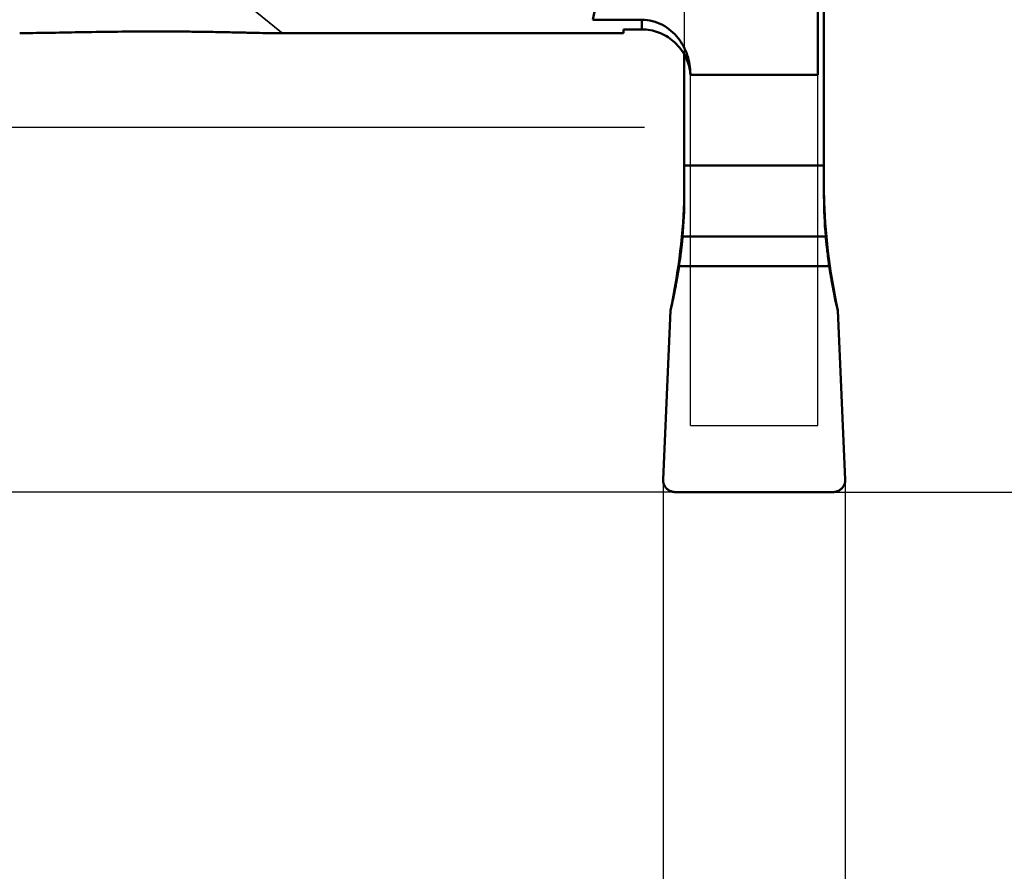
# Model space of a CAD drawing. Units: millimetres. Extents: x -188 to 76, y -110 to 31.
# Drawn here: x 29 to 45, y -25 to -11 of the extents above; entities that cross this region are included whole.
import ezdxf

# ---------------------------------------------------------------- set-up
doc = ezdxf.new("R2010")
doc.units = ezdxf.units.MM
doc.linetypes.add('DASHED2', pattern=[9.525, 6.35, -3.175])
for name, color, linetype, lineweight in [('1', 4, 'Continuous', 50), ('2', 7, 'Continuous', 25), ('3', 1, 'DASHED2', 35), ('cut', 1, 'Continuous', 25), ('nocut', 7, 'Continuous', 25), ('sk2', 7, 'Continuous', 25)]:
    doc.layers.add(name, color=color, linetype=linetype, lineweight=lineweight)
doc.styles.add('simplex', font='txt.shx', dxfattribs={"height": 3.5})
doc.dimstyles.new('コピー - ISO-25', dxfattribs={"dimscale": 0, "dimtxt": 3.5, "dimasz": 3.5, "dimexe": 1.5, "dimexo": 0, "dimgap": 2.3, "dimtad": 1, "dimdec": 8, "dimdsep": 46, "dimtxsty": 'simplex', "dimcen": 0.09, "dimclrd": 256, "dimclre": 256, "dimclrt": 256, "dimadec": 0, "dimazin": 0, "dimtfac": 1, "dimtofl": 0, "dimtmove": 0, "dimatfit": 3, "dimfxl": 1, "dimtolj": 1, "dimlwd": -1, "dimlwe": -1, "dimarcsym": 0})

# ---------------------------------------------------------------- blocks, each defined once
blk = doc.blocks.new('*D80752')
at = {"layer": 'Defpoints', "color": 0}
for p in [(-160.885, -11.5), (42.315, -18.35), (42.315, -108)]:
    blk.add_point(p, dxfattribs=at)
at = {"layer": 'sk2'}
for p, q in [((-160.885, -11.5), (-160.885, -109.5)), ((42.315, -18.35), (42.315, -109.5)), ((-157.385, -108), (38.815, -108))]:
    blk.add_line(p, q, dxfattribs=at)
for points in [[(-157.385, -107.417), (-157.385, -108.583), (-160.885, -108)], [(38.815, -108.583), (38.815, -107.417), (42.315, -108)]]:
    blk.add_solid(points, dxfattribs=at)
at = {"layer": 'sk2', "insert": (-59.285, -103.95), "char_height": 3.5, "attachment_point": 5, "line_spacing_factor": 0.9375, "style": 'simplex'}
blk.add_mtext('\\A1;203.2 [8.000"]', dxfattribs=at)
blk = doc.blocks.new('*D81763')
at = {"layer": '2'}
for p, q in [((44.208, 0), (68.893, 0)), ((67.393, -15.05), (67.393, -3.5)), ((42.115, -18.55), (68.893, -18.55)), ((67.393, -18.55), (67.393, -61.067))]:
    blk.add_line(p, q, dxfattribs=at)
for points in [[(67.977, -3.5), (66.81, -3.5), (67.393, 0)], [(66.81, -15.05), (67.977, -15.05), (67.393, -18.55)]]:
    blk.add_solid(points, dxfattribs=at)
at = {"layer": 'Defpoints', "color": 0}
for p in [(44.208, 0), (67.393, 0), (42.115, -18.55)]:
    blk.add_point(p, dxfattribs=at)
at = {"layer": '2', "insert": (63.343, -41.558), "char_height": 3.5, "attachment_point": 5, "rotation": 90, "line_spacing_factor": 0.9375, "style": 'simplex'}
blk.add_mtext('\\A1;18.55 [.730"]', dxfattribs=at)
blk = doc.blocks.new('*D82774')
at = {"layer": '2'}
for p, q in [((13.701, -9.05), (13.701, -5.55)), ((39.008, -12.55), (12.201, -12.55)), ((39.513, -18.55), (12.201, -18.55)), ((13.701, -22.05), (13.701, -69.817))]:
    blk.add_line(p, q, dxfattribs=at)
for points in [[(13.117, -9.05), (14.284, -9.05), (13.701, -12.55)], [(14.284, -22.05), (13.117, -22.05), (13.701, -18.55)]]:
    blk.add_solid(points, dxfattribs=at)
at = {"layer": 'Defpoints', "color": 0}
for p in [(39.008, -12.55), (13.701, -18.55), (39.513, -18.55)]:
    blk.add_point(p, dxfattribs=at)
at = {"layer": '2', "insert": (9.651, -47.683), "char_height": 3.5, "attachment_point": 5, "rotation": 90, "line_spacing_factor": 0.9375, "style": 'simplex'}
blk.add_mtext('\\A1;6 [.236"](MAX)', dxfattribs=at)
blk = doc.blocks.new('*D83785')
at = {"layer": '2'}
for p, q in [((4.215, -10.87), (4.215, -89.5)), ((42.315, -18.35), (42.315, -89.5)), ((7.715, -88), (38.815, -88))]:
    blk.add_line(p, q, dxfattribs=at)
for points in [[(7.715, -87.417), (7.715, -88.583), (4.215, -88)], [(38.815, -88.583), (38.815, -87.417), (42.315, -88)]]:
    blk.add_solid(points, dxfattribs=at)
at = {"layer": 'Defpoints', "color": 0}
for p in [(4.215, -10.87), (42.315, -18.35), (42.315, -88)]:
    blk.add_point(p, dxfattribs=at)
at = {"layer": '2', "insert": (23.265, -83.95), "char_height": 3.5, "attachment_point": 5, "line_spacing_factor": 0.9375, "style": 'simplex'}
blk.add_mtext('\\A1;38.1 [1.500"]', dxfattribs=at)
blk = doc.blocks.new('*D85807')
at = {"layer": '2'}
for p, q in [((39.315, -18.35), (39.315, -79.5)), ((42.315, -18.35), (42.315, -79.5)), ((35.815, -78), (32.315, -78)), ((45.815, -78), (76.082, -78))]:
    blk.add_line(p, q, dxfattribs=at)
for points in [[(35.815, -78.583), (35.815, -77.417), (39.315, -78)], [(45.815, -77.417), (45.815, -78.583), (42.315, -78)]]:
    blk.add_solid(points, dxfattribs=at)
at = {"layer": 'Defpoints', "color": 0}
for p in [(39.315, -18.35), (42.315, -18.35), (39.315, -78)]:
    blk.add_point(p, dxfattribs=at)
at = {"layer": '2', "insert": (62.698, -73.95), "char_height": 3.5, "attachment_point": 5, "style": 'simplex'}
blk.add_mtext('\\A1;3 [.118"]', dxfattribs=at)
blk = doc.blocks.new('*D86818')
at = {"layer": '2'}
for p, q in [((0, 0), (0, -99.5)), ((42.315, -18.35), (42.315, -99.5)), ((38.815, -98), (3.5, -98))]:
    blk.add_line(p, q, dxfattribs=at)
for points in [[(3.5, -97.417), (3.5, -98.583), (0, -98)], [(38.815, -98.583), (38.815, -97.417), (42.315, -98)]]:
    blk.add_solid(points, dxfattribs=at)
at = {"layer": 'Defpoints', "color": 0}
for p in [(0, 0), (42.315, -18.35), (0, -98)]:
    blk.add_point(p, dxfattribs=at)
at = {"layer": '2', "insert": (21.157, -93.95), "char_height": 3.5, "attachment_point": 5, "style": 'simplex'}
blk.add_mtext('\\A1;42.3 [1.666"]', dxfattribs=at)

msp = doc.modelspace()

# ---------------------------------------------------------------- linework, layer by layer
at = {"layer": '1'}
for p, q in [((41.865, -11.68291108), (41.865, 11.66413096)), ((41.965, -13.68385596), (41.965, -2.58983046)), ((39.36434865, -4.7992079), (38.15984086, -10.77382527)), ((38.965, -10.77382527), (38.15984086, -10.77382527)), ((38.965, -10.93386461), (38.965, -10.77382527)), ((32.9036972, -10.995), (38.665, -10.995)), ((38.965, -10.93386461), (38.665, -10.93386461)), ((38.665, -10.995), (38.665, -10.93386461)), ((39.665, -11.3472489), (39.665, -13.68385596)), ((39.765, -11.68291108), (39.765, -11.66670681)), ((41.865, -11.68291108), (39.765, -11.68291108)), ((39.665, -13.17266273), (41.965, -13.17266273)), ((39.6354506, -14.34573008), (41.9945494, -14.34573008)), ((42.05216825, -14.83215077), (39.57783175, -14.83215077)), ((39.31519036, -18.34207038), (39.4370601, -15.56141591)), ((42.1929399, -15.56141591), (42.31480964, -18.34207038)), ((42.115, -18.55), (39.515, -18.55))]:
    msp.add_line(p, q, dxfattribs=at)
for centre, major_axis, ratio, start_param, end_param in [((31.365, -19.42109036), (6.90717518, 9.34049491), 0.4927227736, 5.4605331002, 5.6790921107), ((31.365, -13.68385596), (8.3, 0), 0.9458753066, 6.1987781569, 6.2831853072), ((50.265, -13.68385596), (8.3, 0), 0.9458753066, 3.1415926536, 3.2259998039), ((50.265, -19.42109036), (-6.90717518, 9.34049491), 0.4927227736, 6.8872783734, 7.1058375142)]:
    msp.add_ellipse(centre, major_axis=major_axis, ratio=ratio, start_param=start_param, end_param=end_param, dxfattribs=at)
for points, knots in [([(38.965, -10.77382527), (39.02437752, -10.77382527), (39.14266715, -10.78901279), (39.3066597, -10.85349487), (39.44854116, -10.95077532), (39.60137077, -11.10959335), (39.73024476, -11.34954609), (39.765, -11.56227624), (39.765, -11.66670681)], [0, 0, 0, 0, 0.1345267096, 0.2667993041, 0.3956921781, 0.5211875667, 0.763400357, 1, 1, 1, 1]), ([(32.90369708, -10.995), (32.84409654, -10.995), (32.70964787, -10.99281482), (32.49119279, -10.98803273), (32.24271044, -10.98243696), (31.97602374, -10.97713959), (31.69827227, -10.97274018), (31.31734468, -10.96854195), (30.83752534, -10.96702174), (30.26664835, -10.97114206), (29.71432332, -10.97979093), (29.27402297, -10.98858756), (28.94698647, -10.99374377), (28.79421378, -10.995), (28.72135227, -10.995)], [0, 0, 0, 0, 0.0427471875, 0.0964359323, 0.1567225541, 0.2210099216, 0.2877487743, 0.3559579121, 0.4942375796, 0.6318833594, 0.7654111925, 0.8904265601, 0.9477416701, 1, 1, 1, 1]), ([(38.965, -10.93386461), (39.01208064, -10.93386461), (39.1064466, -10.94233881), (39.2432802, -10.98001903), (39.37121684, -11.0413139), (39.44802699, -11.0966168), (39.48363061, -11.12733379)], [0, 0, 0, 0, 0.2501320954, 0.5002079367, 0.7501747625, 1, 1, 1, 1]), ([(39.7640549, -11.65845471), (39.76203085, -11.63120843), (39.75098346, -11.55538325), (39.70923786, -11.42219837), (39.621454, -11.26622297), (39.53371232, -11.17054174), (39.48363061, -11.12733379)], [0, 0, 0, 0, 0.1333854216, 0.37302462, 0.6770760509, 1, 1, 1, 1]), ([(39.57783175, -14.83215077), (39.584125, -14.78923447), (39.60667035, -14.62751032), (39.62476726, -14.46516421), (39.6354506, -14.34573008)], [0, 0, 0, 0, 0.2656394145, 1, 1, 1, 1]), ([(41.9945494, -14.34573008), (41.99789574, -14.38314036), (42.01355439, -14.54567536), (42.03392688, -14.70775524), (42.05216825, -14.83215077)], [0, 0, 0, 0, 0.2300243578, 1, 1, 1, 1]), ([(39.4370601, -15.56141591), (39.44360643, -15.53330034), (39.45347988, -15.49113912), (39.46642859, -15.43487561), (39.47549581, -15.39253444), (39.48488008, -15.35026183), (39.49218038, -15.31492572), (39.49792225, -15.28663557), (39.50152194, -15.26895833), (39.50439983, -15.254812), (39.50655721, -15.24421339), (39.50835927, -15.23534599), (39.50961225, -15.22920791), (39.51034147, -15.22559255), (39.51085112, -15.22318492), (39.51150322, -15.2196157), (39.512323, -15.21526191), (39.51378077, -15.207454), (39.51585118, -15.19639857), (39.51834089, -15.18308968), (39.52165854, -15.16535982), (39.52580722, -15.14318851), (39.5299519, -15.12103399), (39.53327597, -15.10327726), (39.53533468, -15.0922537), (39.5368135, -15.08438823), (39.53759954, -15.08012674), (39.53816338, -15.07674312), (39.53894413, -15.07221353), (39.54075541, -15.06158951), (39.54349863, -15.04554927), (39.54714107, -15.02422411), (39.55078819, -15.00287393), (39.55352087, -14.98689), (39.55534562, -14.97619403), (39.55625296, -14.9709165), (39.55717985, -14.96536517), (39.55850867, -14.95666068), (39.56013786, -14.94622612), (39.56276235, -14.92928155), (39.56603688, -14.90818622), (39.57127954, -14.87438576), (39.57521076, -14.84904621), (39.57783175, -14.83215077)], [0, 0, 0, 0, 0.125, 0.1875, 0.25, 0.3125, 0.375, 0.40625, 0.4375, 0.453125, 0.46875, 0.484375, 0.4921875, 0.49609375, 0.5, 0.50390625, 0.5078125, 0.515625, 0.53125, 0.546875, 0.5625, 0.59375, 0.625, 0.640625, 0.65625, 0.6640625, 0.66796875, 0.671875, 0.6796875, 0.6875, 0.71875, 0.75, 0.78125, 0.8125, 0.8203125, 0.828125, 0.8359375, 0.84375, 0.859375, 0.875, 0.90625, 0.9375, 1, 1, 1, 1]), ([(42.05216825, -14.83215077), (42.05655616, -14.86067982), (42.06308339, -14.90348206), (42.07200493, -14.96051703), (42.0793479, -15.00318852), (42.08637089, -15.04591346), (42.09274679, -15.08142666), (42.09794678, -15.10982062), (42.10118501, -15.1275671), (42.103779, -15.14176781), (42.10572132, -15.15240762), (42.10734909, -15.16130841), (42.10847066, -15.16747167), (42.10913944, -15.1710986), (42.1095625, -15.17352282), (42.11028571, -15.17707842), (42.1111453, -15.18142458), (42.11269837, -15.18921423), (42.11489153, -15.20024616), (42.11753425, -15.21352573), (42.12105399, -15.23121687), (42.12545551, -15.25333975), (42.1298545, -15.27544555), (42.13337829, -15.29316402), (42.13557044, -15.30416202), (42.13712539, -15.31201291), (42.13798195, -15.31626088), (42.13871804, -15.31961151), (42.13967933, -15.32410651), (42.14195251, -15.33464205), (42.14537668, -15.35055185), (42.14993332, -15.37170187), (42.15449493, -15.39287686), (42.15790792, -15.40873048), (42.16019539, -15.4193378), (42.16131757, -15.42457418), (42.16252354, -15.43007205), (42.16453015, -15.43864669), (42.16690191, -15.448939), (42.17077301, -15.46564476), (42.17558576, -15.48644542), (42.18330083, -15.51977225), (42.18908383, -15.54475707), (42.1929399, -15.56141591)], [0, 0, 0, 0, 0.125, 0.1875, 0.25, 0.3125, 0.375, 0.40625, 0.4375, 0.453125, 0.46875, 0.484375, 0.4921875, 0.49609375, 0.5, 0.50390625, 0.5078125, 0.515625, 0.53125, 0.546875, 0.5625, 0.59375, 0.625, 0.640625, 0.65625, 0.6640625, 0.66796875, 0.671875, 0.6796875, 0.6875, 0.71875, 0.75, 0.78125, 0.8125, 0.8203125, 0.828125, 0.8359375, 0.84375, 0.859375, 0.875, 0.90625, 0.9375, 1, 1, 1, 1])]:
    msp.add_open_spline(points, degree=3, knots=knots, dxfattribs=at)
for points in [[(39.57783175, -14.83215077), (39.58421756, -14.78860324), (39.59626016, -14.70206357), (39.61181981, -14.57705259), (39.6251219, -14.45599302), (39.6322613, -14.38138479), (39.6354506, -14.34573008)], [(41.9945494, -14.34573008), (41.99773865, -14.38138416), (42.00487796, -14.4559916), (42.01817986, -14.57704986), (42.03374002, -14.70206506), (42.04578254, -14.78860396), (42.05216825, -14.83215077)], [(39.4370601, -15.56141591), (39.49489072, -15.32068903), (39.54191134, -15.07710696), (39.57783175, -14.83215077)], [(42.05216825, -14.83215077), (42.08808866, -15.07710696), (42.13510928, -15.32068903), (42.1929399, -15.56141591)], [(39.515, -18.55), (39.50756191, -18.55), (39.49285845, -18.54913183), (39.47075881, -18.54532577), (39.44848758, -18.53885294), (39.42695124, -18.52984123), (39.40677377, -18.51860105), (39.38798173, -18.5051422), (39.37095954, -18.48964259), (39.35592958, -18.47216765), (39.34296936, -18.45289498), (39.3322815, -18.43222334), (39.3239063, -18.41019918), (39.31814442, -18.38742548), (39.31512129, -18.36477956), (39.31485591, -18.3497012), (39.31519036, -18.34207038)], [(42.31480964, -18.34207038), (42.31513614, -18.34952), (42.31489948, -18.36426728), (42.31201719, -18.3864949), (42.30647859, -18.40891963), (42.29837974, -18.43070265), (42.28796466, -18.45128686), (42.27526342, -18.47057597), (42.26045958, -18.48816576), (42.24359522, -18.50385838), (42.22487181, -18.51755339), (42.2046554, -18.52906263), (42.18288835, -18.53837653), (42.16025755, -18.54510506), (42.13771021, -18.54908414), (42.12264058, -18.55), (42.115, -18.55)]]:
    msp.add_open_spline(points, degree=3, dxfattribs=at)
at = {"layer": '3'}
msp.add_line((33.03029816, -10.98495592), (19.41951458, 0.09727895), dxfattribs=at)
at = {"layer": 'cut'}
for p, q in [((39.665, -2.58983046), (39.665, -13.68385596)), ((41.965, -13.68385596), (41.965, -2.58983046)), ((39.31519036, -18.34207038), (39.4370601, -15.56141591)), ((42.1929399, -15.56141591), (42.31480964, -18.34207038)), ((42.115, -18.55), (39.515, -18.55))]:
    msp.add_line(p, q, dxfattribs=at)
for centre, start_param, end_param in [((31.365, -13.68385596), 6.1987781569, 6.2831853072), ((50.265, -13.68385596), 3.1415926536, 3.2259998039)]:
    msp.add_ellipse(centre, major_axis=(8.3, 0), ratio=0.9458753066, start_param=start_param, end_param=end_param, dxfattribs=at)
for points, knots in [([(39.57783175, -14.83215077), (39.584125, -14.78923447), (39.60667035, -14.62751032), (39.62476726, -14.46516421), (39.6354506, -14.34573008)], [0, 0, 0, 0, 0.2656394145, 1, 1, 1, 1]), ([(41.9945494, -14.34573008), (41.99789574, -14.38314036), (42.01355439, -14.54567536), (42.03392688, -14.70775524), (42.05216825, -14.83215077)], [0, 0, 0, 0, 0.2300243578, 1, 1, 1, 1]), ([(39.4370601, -15.56141591), (39.44360643, -15.53330034), (39.45347988, -15.49113912), (39.46642859, -15.43487561), (39.47549581, -15.39253444), (39.48488008, -15.35026183), (39.49218038, -15.31492572), (39.49792225, -15.28663557), (39.50152194, -15.26895833), (39.50439983, -15.254812), (39.50655721, -15.24421339), (39.50835927, -15.23534599), (39.50961225, -15.22920791), (39.51034147, -15.22559255), (39.51085112, -15.22318492), (39.51150322, -15.2196157), (39.512323, -15.21526191), (39.51378077, -15.207454), (39.51585118, -15.19639857), (39.51834089, -15.18308968), (39.52165854, -15.16535982), (39.52580722, -15.14318851), (39.5299519, -15.12103399), (39.53327597, -15.10327726), (39.53533468, -15.0922537), (39.5368135, -15.08438823), (39.53759954, -15.08012674), (39.53816338, -15.07674312), (39.53894413, -15.07221353), (39.54075541, -15.06158951), (39.54349863, -15.04554927), (39.54714107, -15.02422411), (39.55078819, -15.00287393), (39.55352087, -14.98689), (39.55534562, -14.97619403), (39.55625296, -14.9709165), (39.55717985, -14.96536517), (39.55850867, -14.95666068), (39.56013786, -14.94622612), (39.56276235, -14.92928155), (39.56603688, -14.90818622), (39.57127954, -14.87438576), (39.57521076, -14.84904621), (39.57783175, -14.83215077)], [0, 0, 0, 0, 0.125, 0.1875, 0.25, 0.3125, 0.375, 0.40625, 0.4375, 0.453125, 0.46875, 0.484375, 0.4921875, 0.49609375, 0.5, 0.50390625, 0.5078125, 0.515625, 0.53125, 0.546875, 0.5625, 0.59375, 0.625, 0.640625, 0.65625, 0.6640625, 0.66796875, 0.671875, 0.6796875, 0.6875, 0.71875, 0.75, 0.78125, 0.8125, 0.8203125, 0.828125, 0.8359375, 0.84375, 0.859375, 0.875, 0.90625, 0.9375, 1, 1, 1, 1]), ([(42.05216825, -14.83215077), (42.05655616, -14.86067982), (42.06308339, -14.90348206), (42.07200493, -14.96051703), (42.0793479, -15.00318852), (42.08637089, -15.04591346), (42.09274679, -15.08142666), (42.09794678, -15.10982062), (42.10118501, -15.1275671), (42.103779, -15.14176781), (42.10572132, -15.15240762), (42.10734909, -15.16130841), (42.10847066, -15.16747167), (42.10913944, -15.1710986), (42.1095625, -15.17352282), (42.11028571, -15.17707842), (42.1111453, -15.18142458), (42.11269837, -15.18921423), (42.11489153, -15.20024616), (42.11753425, -15.21352573), (42.12105399, -15.23121687), (42.12545551, -15.25333975), (42.1298545, -15.27544555), (42.13337829, -15.29316402), (42.13557044, -15.30416202), (42.13712539, -15.31201291), (42.13798195, -15.31626088), (42.13871804, -15.31961151), (42.13967933, -15.32410651), (42.14195251, -15.33464205), (42.14537668, -15.35055185), (42.14993332, -15.37170187), (42.15449493, -15.39287686), (42.15790792, -15.40873048), (42.16019539, -15.4193378), (42.16131757, -15.42457418), (42.16252354, -15.43007205), (42.16453015, -15.43864669), (42.16690191, -15.448939), (42.17077301, -15.46564476), (42.17558576, -15.48644542), (42.18330083, -15.51977225), (42.18908383, -15.54475707), (42.1929399, -15.56141591)], [0, 0, 0, 0, 0.125, 0.1875, 0.25, 0.3125, 0.375, 0.40625, 0.4375, 0.453125, 0.46875, 0.484375, 0.4921875, 0.49609375, 0.5, 0.50390625, 0.5078125, 0.515625, 0.53125, 0.546875, 0.5625, 0.59375, 0.625, 0.640625, 0.65625, 0.6640625, 0.66796875, 0.671875, 0.6796875, 0.6875, 0.71875, 0.75, 0.78125, 0.8125, 0.8203125, 0.828125, 0.8359375, 0.84375, 0.859375, 0.875, 0.90625, 0.9375, 1, 1, 1, 1])]:
    msp.add_open_spline(points, degree=3, knots=knots, dxfattribs=at)
for points in [[(39.57783175, -14.83215077), (39.58421756, -14.78860324), (39.59626016, -14.70206357), (39.61181981, -14.57705259), (39.6251219, -14.45599302), (39.6322613, -14.38138479), (39.6354506, -14.34573008)], [(41.9945494, -14.34573008), (41.99773865, -14.38138416), (42.00487796, -14.4559916), (42.01817986, -14.57704986), (42.03374002, -14.70206506), (42.04578254, -14.78860396), (42.05216825, -14.83215077)], [(39.4370601, -15.56141591), (39.49489072, -15.32068903), (39.54191134, -15.07710696), (39.57783175, -14.83215077)], [(42.05216825, -14.83215077), (42.08808866, -15.07710696), (42.13510928, -15.32068903), (42.1929399, -15.56141591)], [(39.515, -18.55), (39.50756191, -18.55), (39.49285845, -18.54913183), (39.47075881, -18.54532577), (39.44848758, -18.53885294), (39.42695124, -18.52984123), (39.40677377, -18.51860105), (39.38798173, -18.5051422), (39.37095954, -18.48964259), (39.35592958, -18.47216765), (39.34296936, -18.45289498), (39.3322815, -18.43222334), (39.3239063, -18.41019918), (39.31814442, -18.38742548), (39.31512129, -18.36477956), (39.31485591, -18.3497012), (39.31519036, -18.34207038)], [(42.31480964, -18.34207038), (42.31513614, -18.34952), (42.31489948, -18.36426728), (42.31201719, -18.3864949), (42.30647859, -18.40891963), (42.29837974, -18.43070265), (42.28796466, -18.45128686), (42.27526342, -18.47057597), (42.26045958, -18.48816576), (42.24359522, -18.50385838), (42.22487181, -18.51755339), (42.2046554, -18.52906263), (42.18288835, -18.53837653), (42.16025755, -18.54510506), (42.13771021, -18.54908414), (42.12264058, -18.55), (42.115, -18.55)]]:
    msp.add_open_spline(points, degree=3, dxfattribs=at)
at = {"layer": 'nocut'}
for p, q in [((41.865, -17.45325992), (41.865, 11.66413096)), ((32.9036972, -10.995), (38.665, -10.995)), ((38.965, -10.93386461), (38.665, -10.93386461)), ((38.665, -10.995), (38.665, -10.93386461)), ((39.765, -17.45325992), (39.765, -11.66670681)), ((39.765, -17.45325992), (41.865, -17.45325992))]:
    msp.add_line(p, q, dxfattribs=at)
for points, knots in [([(32.90369708, -10.995), (32.84409654, -10.995), (32.70964787, -10.99281482), (32.49119279, -10.98803274), (32.24271044, -10.98243696), (31.97602374, -10.97713959), (31.69827227, -10.97274018), (31.31734468, -10.96854195), (30.83752534, -10.96702174), (30.26664835, -10.97114206), (29.71432332, -10.97979093), (29.27402297, -10.98858756), (28.94698647, -10.99374377), (28.79421378, -10.995), (28.72135227, -10.995)], [0, 0, 0, 0, 0.0427471875, 0.0964359323, 0.1567225541, 0.2210099216, 0.2877487743, 0.3559579121, 0.4942375796, 0.6318833594, 0.7654111925, 0.8904265601, 0.9477416701, 1, 1, 1, 1]), ([(38.965, -10.93386461), (39.01208064, -10.93386461), (39.1064466, -10.94233881), (39.2432802, -10.98001903), (39.37121684, -11.0413139), (39.44802699, -11.0966168), (39.48363061, -11.12733379)], [0, 0, 0, 0, 0.2501320954, 0.5002079367, 0.7501747625, 1, 1, 1, 1]), ([(39.7640549, -11.65845471), (39.76203085, -11.63120843), (39.75098346, -11.55538325), (39.70923786, -11.42219837), (39.621454, -11.26622297), (39.53371232, -11.17054174), (39.48363061, -11.12733379)], [0, 0, 0, 0, 0.1333854216, 0.37302462, 0.6770760509, 1, 1, 1, 1])]:
    msp.add_open_spline(points, degree=3, knots=knots, dxfattribs=at)

# ---------------------------------------------------------------- dimensions: what is measured, and where the dimension line sits
at = {"layer": '2'}
dim = msp.add_linear_dim(base=(0, -98), p1=(42.31499056, -18.35033909), p2=(0, 0), dimstyle='コピー - ISO-25', override={"dimscale": 1, "dimtxt": 3.5, "dimdec": 1, "dimtxsty": 'simplex'}, dxfattribs=at)
dim.commit()
dim.dimension.update_dxf_attribs({"geometry": '*D86818', "text_midpoint": (21.15749528, -93.95)})
for base, p1, p2, angle, override, picture, middle in [((67.3932390275, 0), (42.115, -18.55), (44.208026, 0), 90, {"dimscale": 1, "dimtxt": 3.5, "dimtxsty": 'simplex'}, '*D81763', (67.3932390275, -41.5583333333)), ((39.31500939, -78), (42.31499056, -18.35033909), (39.31500939, -18.35033909), 180, {"dimscale": 1, "dimdec": 2}, '*D85807', (62.6983239, -78))]:
    dim = msp.add_linear_dim(base=base, p1=p1, p2=p2, angle=angle, dimstyle='コピー - ISO-25', override=override, dxfattribs=at)
    dim.commit()
    dim.dimension.update_dxf_attribs({"geometry": picture, "text_midpoint": middle, "dimtype": 160})
dim = msp.add_linear_dim(base=(13.7006383976, -18.5499717675), p1=(39.008087, -12.5499717675), p2=(39.5125028975, -18.5499717675), angle=90, text='<>(MAX)', dimstyle='コピー - ISO-25', override={"dimscale": 1, "dimtxt": 3.5, "dimtxsty": 'simplex'}, dxfattribs=at)
dim.commit()
dim.dimension.update_dxf_attribs({"geometry": '*D82774', "text_midpoint": (13.7006383976, -47.6833051009), "dimtype": 160})
dim = msp.add_linear_dim(base=(42.31499056, -88), p1=(4.215, -10.869998), p2=(42.31499056, -18.35033909), angle=180, dimstyle='コピー - ISO-25', override={"dimscale": 1, "dimdec": 2}, dxfattribs=at)
dim.commit()
dim.dimension.update_dxf_attribs({"geometry": '*D83785', "text_midpoint": (23.26499528, -83.95)})
at = {"layer": 'sk2'}
dim = msp.add_linear_dim(base=(42.31499056, -108), p1=(-160.885, -11.5), p2=(42.31499056, -18.35033909), angle=180, dimstyle='コピー - ISO-25', override={"dimscale": 1, "dimdec": 2}, dxfattribs=at)
dim.commit()
dim.dimension.update_dxf_attribs({"geometry": '*D80752', "text_midpoint": (-59.28500472, -103.95)})

doc.saveas('drawing.dxf')
